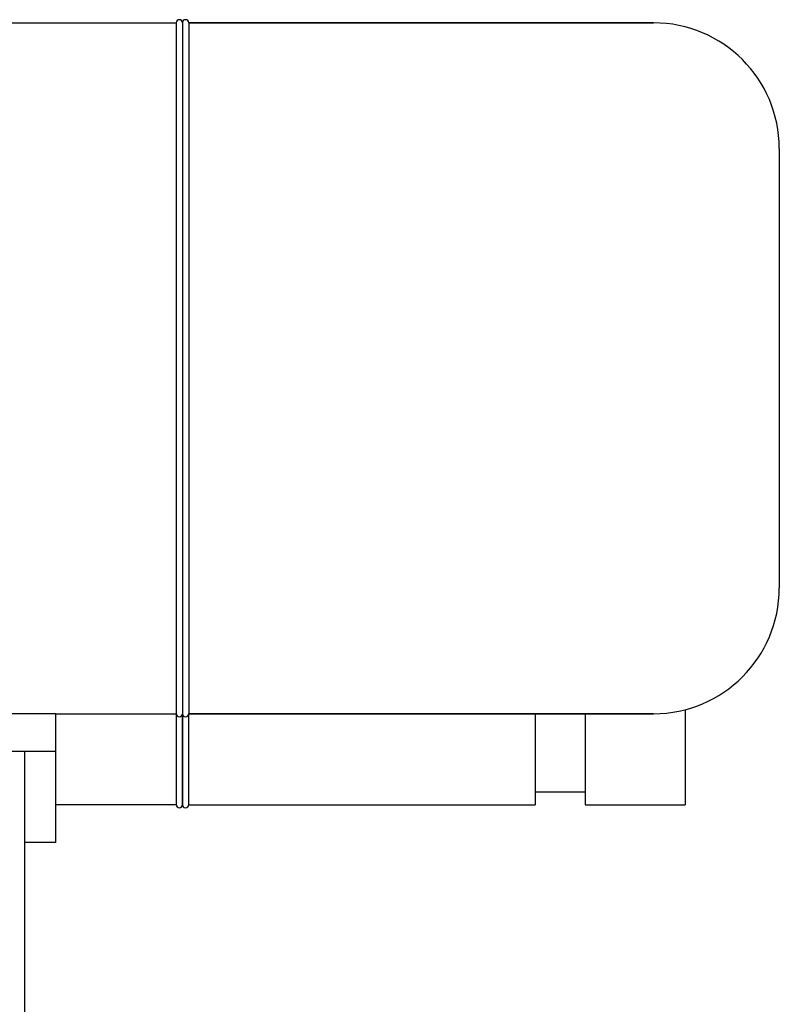
# Model space of a CAD drawing. Units: millimetres. Extents: x 10080 to 13599, y 1005 to 5874.
# Drawn here: x 11409 to 11530, y 4152 to 4309 of the extents above; entities that cross this region are included whole.
import ezdxf

# ---------------------------------------------------------------- set-up
doc = ezdxf.new("R2010")
doc.units = ezdxf.units.MM

msp = doc.modelspace()

# ---------------------------------------------------------------- linework, layer by layer
at = {"linetype": 'Continuous'}
for p, q in [((11394.55, 4308.62), (11434.2, 4308.62)), ((11394.55, 4308.62), (11434.2, 4308.62)), ((11434.2, 4308.62), (11434.2, 4184.12)), ((11435.2, 4308.62), (11435.2, 4184.12)), ((11510.2, 4308.62), (11436.2, 4308.62)), ((11436.2, 4308.62), (11510.2, 4308.62)), ((11436.2, 4308.62), (11436.2, 4198.62)), ((11530.2, 4288.62), (11530.2, 4218.62)), ((11515.2, 4199.27), (11515.2, 4184.12)), ((11415.05, 4198.62), (11365.05, 4198.62)), ((11415.05, 4198.62), (11434.2, 4198.62)), ((11415.05, 4178.12), (11415.05, 4198.62)), ((11435.2, 4184.12), (11435.2, 4198.62)), ((11510.2, 4198.62), (11436.2, 4198.62)), ((11436.2, 4198.62), (11510.2, 4198.62)), ((11436.2, 4184.12), (11436.2, 4198.62)), ((11491.37, 4198.62), (11491.37, 4184.12)), ((11499.32, 4198.62), (11499.32, 4184.12)), ((11415.05, 4192.62), (11365.05, 4192.62)), ((11410.05, 4192.62), (11410.05, 3967.12)), ((11410.05, 4192.62), (11410.05, 3967.12)), ((11499.32, 4186.1), (11491.37, 4186.1)), ((11434.2, 4184.12), (11415.05, 4184.12)), ((11436.2, 4184.12), (11491.37, 4184.12)), ((11436.2, 4184.12), (11491.37, 4184.12)), ((11499.32, 4184.12), (11515.2, 4184.12)), ((11499.32, 4184.12), (11515.2, 4184.12)), ((11415.05, 4178.12), (11410.05, 4178.12))]:
    msp.add_line(p, q, dxfattribs=at)
for centre, radius, start, end in [((11434.7, 4308.62), 0.5, 0, 180), ((11435.7, 4308.62), 0.5, 0, 180), ((11510.2, 4288.62), 20, 0, 90), ((11510.2, 4218.62), 20, 270, 0), ((11434.7, 4198.62), 0.5, 180, 0), ((11435.7, 4198.62), 0.5, 180, 0), ((11434.7, 4184.12), 0.5, 180, 0), ((11434.7, 4184.12), 0.5, 180, 0), ((11435.7, 4184.12), 0.5, 180, 0)]:
    msp.add_arc(centre, radius, start, end, dxfattribs=at)

doc.saveas('drawing.dxf')
